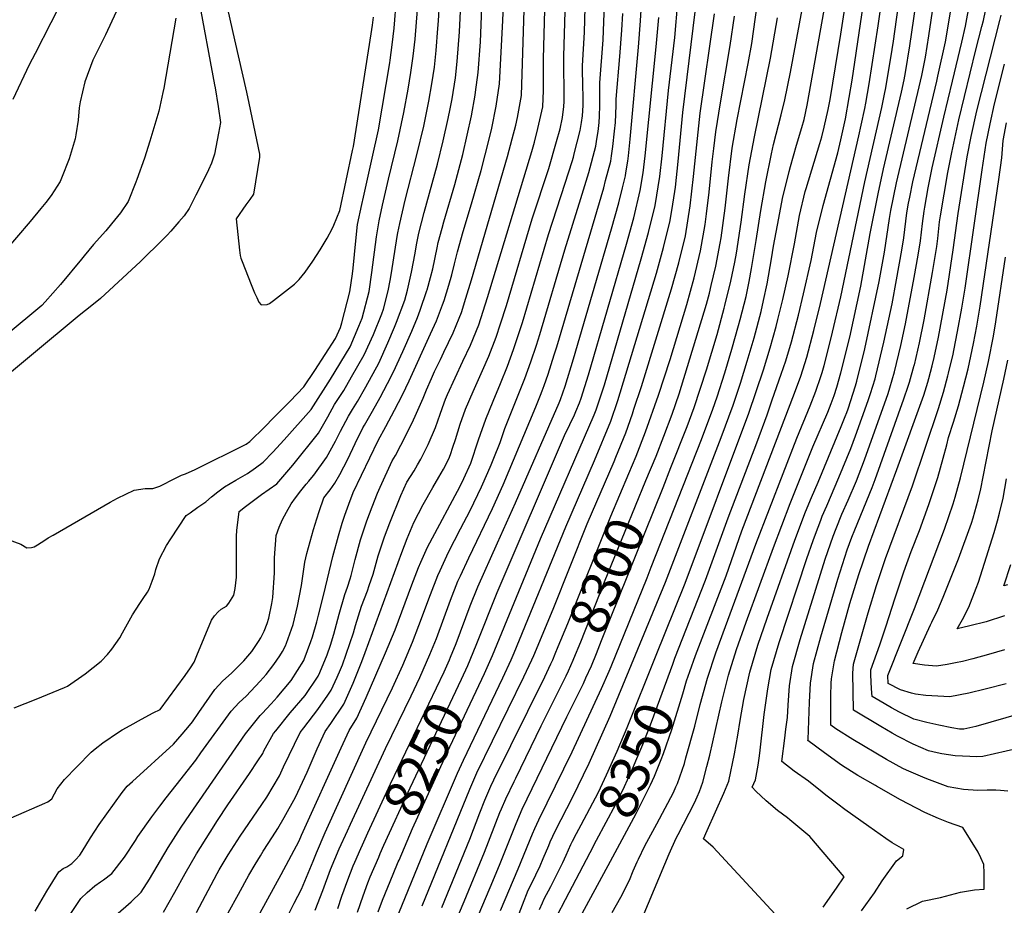
# Model space of a CAD drawing. Units: inches. Extents: x 2556264 to 2561617, y 1524479 to 1529868.
# Drawn here: x 2557789 to 2558522, y 1525617 to 1526276 of the extents above; entities that cross this region are included whole.
import ezdxf
from ezdxf.enums import TextEntityAlignment as Align

# ---------------------------------------------------------------- set-up
doc = ezdxf.new("R2010")
doc.units = ezdxf.units.IN
doc.header["$MEASUREMENT"] = 0
doc.layers.add('tile_2647_13_contour_10ft', color=254, linetype='Continuous')
doc.styles.add('Arial', font='arial.ttf')

msp = doc.modelspace()

# ---------------------------------------------------------------- linework, layer by layer
at = {"layer": 'tile_2647_13_contour_10ft'}
msp.add_line((2557989.47, 1525611.57, 8220), (2557993.28, 1525618.96, 8220), dxfattribs=at)
for points, elevation in [([(2558262.08, 1525802.2), (2558284.1, 1525857.15), (2558331.58, 1525983.54), (2558342.48, 1526015.91), (2558347.49, 1526032.33), (2558351.92, 1526048.12), (2558353.22, 1526053.27), (2558356.76, 1526068.28), (2558360.74, 1526085.78), (2558365.42, 1526109.62), (2558369.33, 1526130.71), (2558373.52, 1526148.56), (2558374.1, 1526150.95), (2558384.31, 1526184.36), (2558385.76, 1526189.28), (2558387.5, 1526196.5), (2558390.47, 1526209.57), (2558391.96, 1526217.01), (2558400, 1526265.71), (2558417.95, 1526382.09)], 8340), ([(2558351.1, 1525610.75), (2558305.01, 1525660.57), (2558297.87, 1525666.81), (2558300.48, 1525673.1), (2558312.92, 1525700.84), (2558316.61, 1525709.88), (2558320.97, 1525730.11), (2558323.32, 1525744.02), (2558325.01, 1525754.84), (2558327.89, 1525770.48), (2558332.25, 1525790.83), (2558338.14, 1525810.92), (2558345.17, 1525831.17), (2558365.73, 1525889.18), (2558373.75, 1525910.26), (2558378.16, 1525920.87), (2558383.03, 1525932.26), (2558400.21, 1525973.81), (2558403.26, 1525981.21), (2558404.36, 1525984.22), (2558405.33, 1525986.99), (2558410.88, 1526003.95), (2558411.86, 1526007.5), (2558417.78, 1526031.43), (2558428.49, 1526081.54), (2558432.42, 1526103.55), (2558436.12, 1526128.58), (2558437.26, 1526134.56), (2558441.41, 1526155.05), (2558459.24, 1526230.67), (2558460.15, 1526234.92), (2558462.9, 1526248.48), (2558465.53, 1526264.44), (2558481.92, 1526374.61)], 8390), ([(2558253.67, 1525611.27), (2558272.3, 1525655.69), (2558277.56, 1525667.46), (2558279.04, 1525670.15), (2558291.11, 1525693.63), (2558293.21, 1525698.18), (2558294.76, 1525702.13), (2558297.28, 1525708.94), (2558300.38, 1525720.76), (2558302.49, 1525729.21), (2558311.52, 1525768.91), (2558316.45, 1525788.68), (2558322.3, 1525807.67), (2558329.52, 1525828.08), (2558349.85, 1525883.74), (2558362.35, 1525916.45), (2558379.14, 1525958.7), (2558390.22, 1525984.34), (2558392.77, 1525990.76), (2558394.92, 1525996.8), (2558396.98, 1526003.06), (2558400, 1526013.7), (2558406.64, 1526040.22), (2558414.81, 1526078.14), (2558421.93, 1526117.37), (2558427.68, 1526146.92), (2558431.85, 1526165.43), (2558445.19, 1526222.47), (2558447.1, 1526231.83), (2558448.14, 1526237.11), (2558451.34, 1526256.91), (2558467.47, 1526367.51)], 8380), ([(2558274.91, 1525796.82), (2558276.52, 1525801.23), (2558299.36, 1525859.38), (2558316.19, 1525905.83), (2558337.49, 1525961.57), (2558345.06, 1525982.33), (2558349, 1525993.48), (2558355.68, 1526012.72), (2558359.05, 1526022.56), (2558363.33, 1526036.71), (2558368.41, 1526056.63), (2558372.31, 1526072.36), (2558377.87, 1526097.17), (2558381.91, 1526118.13), (2558386.85, 1526138.19), (2558397.65, 1526177.39), (2558400, 1526187.05), (2558403.35, 1526202.63), (2558406.3, 1526218.68), (2558408.47, 1526231.57), (2558429.09, 1526370.95)], 8350), ([(2557826.62, 1525610.66), (2557834.58, 1525622.48), (2557839.25, 1525627.03), (2557844.92, 1525631.97), (2557849.19, 1525634.88), (2557851.49, 1525636.39), (2557857.66, 1525641.04), (2557866.9, 1525653.11), (2557875.15, 1525665.64), (2557876.99, 1525668.55), (2557887.32, 1525683.35), (2557893.19, 1525691.27), (2557897.93, 1525697.36), (2557905.53, 1525706.71), (2557920, 1525725.4), (2557923.92, 1525730.85), (2557946.39, 1525761.82), (2557952.3, 1525768.3), (2557957.52, 1525773.14), (2557967.86, 1525784.16), (2557972.36, 1525789.05), (2557978.12, 1525796.5), (2557982.59, 1525802.94), (2557984.47, 1525806.26), (2557986.69, 1525810.46), (2557987.63, 1525812.42), (2557992.4, 1525826.26), (2557995.83, 1525840.14), (2557998.74, 1525855.31), (2557999.96, 1525864.15), (2558001.12, 1525872.68), (2558002.71, 1525879.34), (2558007.73, 1525897.11), (2558010.02, 1525904.9), (2558011.82, 1525910.56), (2558015.32, 1525920.6), (2558020.14, 1525926.68), (2558023.5, 1525931.44), (2558027.27, 1525938.08), (2558030.24, 1525943.61), (2558033.15, 1525949.49), (2558038.66, 1525961.19), (2558044.45, 1525972.66), (2558045.61, 1525974.83), (2558051.53, 1525985.12), (2558057.31, 1525995.41), (2558062.64, 1526005.73), (2558067.06, 1526014.51), (2558073.98, 1526029.62), (2558080.82, 1526044.79), (2558084.95, 1526054.8), (2558087.06, 1526060.29), (2558092.04, 1526074.82), (2558092.22, 1526075.5), (2558094.66, 1526084.69), (2558096.3, 1526090.98), (2558099.58, 1526106.58), (2558100.37, 1526110.68), (2558103.27, 1526121.26), (2558104.56, 1526125.92), (2558112.76, 1526153.74), (2558118.75, 1526176.17), (2558122.08, 1526190.42), (2558125.14, 1526204.9), (2558127.9, 1526220.33), (2558128.22, 1526222.55), (2558130.17, 1526237.07), (2558131.8, 1526259.99), (2558135.92, 1526362.76)], 8160), ([(2558287.74, 1525791.43), (2558291.92, 1525803.33), (2558314.6, 1525862.63), (2558326.43, 1525896.02), (2558365.64, 1525998.6), (2558370.34, 1526011.27), (2558374.81, 1526025.23), (2558379.91, 1526045.13), (2558384.85, 1526065.19), (2558413.44, 1526189.95), (2558415.23, 1526198.01), (2558417.86, 1526210.35), (2558418.72, 1526214.46), (2558421.09, 1526228.75), (2558427.82, 1526271.95), (2558440.11, 1526359.93)], 8360), ([(2558229.82, 1525612.1), (2558236.2, 1525623.48), (2558242.73, 1525636.23), (2558245.5, 1525642.96), (2558248.4, 1525649.69), (2558249.34, 1525651.69), (2558254.06, 1525661.67), (2558263.09, 1525678.09), (2558275.44, 1525701.43), (2558277.3, 1525705.45), (2558278.39, 1525708.03), (2558283.58, 1525723.02), (2558284.72, 1525727.06), (2558291.38, 1525750.83), (2558295.43, 1525766.72), (2558300.88, 1525786.56), (2558307.04, 1525805.38), (2558314.11, 1525824.79), (2558336.69, 1525886.19), (2558367.2, 1525964.94), (2558377.27, 1525989.15), (2558381.49, 1526000.12), (2558385.16, 1526011.06), (2558386.09, 1526013.95), (2558387.5, 1526019.21), (2558391.36, 1526033.68), (2558393.91, 1526043.95), (2558400, 1526070.32), (2558417.78, 1526155.72), (2558430.5, 1526211.17), (2558432.55, 1526221.08), (2558433.51, 1526225.85), (2558438.11, 1526254.39), (2558439.08, 1526260.59), (2558451.89, 1526351.94)], 8370), ([(2557782.74, 1525682.54), (2557807.62, 1525693.33), (2557809.97, 1525694.37), (2557812.87, 1525696.59), (2557816.98, 1525704.19), (2557822.41, 1525710.96), (2557831.5, 1525720.42), (2557842.29, 1525731.34), (2557845.09, 1525733.92), (2557850.82, 1525738.34), (2557862.46, 1525746.36), (2557865.35, 1525747.99), (2557871.1, 1525751.21), (2557879.76, 1525755.99), (2557888.44, 1525760.73), (2557893.44, 1525763.19), (2557899.7, 1525771.6), (2557912.06, 1525788.53), (2557916.11, 1525794.13), (2557918.73, 1525798.45), (2557920.78, 1525803.43), (2557931.66, 1525829.71), (2557933.89, 1525832.87), (2557936.8, 1525835.7), (2557938.99, 1525837.77), (2557942.93, 1525840.03), (2557944.62, 1525842.29), (2557948.24, 1525848.25), (2557949.36, 1525853.27), (2557950.39, 1525861.69), (2557950.42, 1525874.05), (2557950.36, 1525879.37), (2557950.35, 1525892.07), (2557950.69, 1525896.3), (2557952.36, 1525910.38), (2557956.93, 1525914.29), (2557969.02, 1525923.03), (2557974.65, 1525927.06), (2557980.27, 1525931.11), (2557992.18, 1525944.93), (2558011.47, 1525968.89), (2558018.29, 1525980.81), (2558023.32, 1525989.99), (2558028.22, 1525997.66), (2558030.16, 1526000.6), (2558036, 1526010.63), (2558045.41, 1526026.96), (2558052.2, 1526042.15), (2558058.38, 1526057.69), (2558059.59, 1526061.03), (2558063.13, 1526074.69), (2558064.57, 1526082.39), (2558065.59, 1526088.13), (2558069.95, 1526115.01), (2558070.44, 1526117.82), (2558071.75, 1526124.76), (2558075.9, 1526142.26), (2558084.56, 1526176), (2558089.6, 1526197.29), (2558093.37, 1526215.82), (2558095.69, 1526228.79), (2558097.57, 1526241.08), (2558098.17, 1526246.04), (2558099.02, 1526253.59), (2558100.25, 1526270.02), (2558100.67, 1526275.67), (2558104.31, 1526340.27)], 8140), ([(2557800.48, 1525613.05), (2557809.12, 1525628.03), (2557818.24, 1525642.42), (2557821.48, 1525644.79), (2557824.17, 1525646.08), (2557827.85, 1525648.61), (2557830.57, 1525651.15), (2557833.84, 1525654.75), (2557835.38, 1525657.53), (2557841.67, 1525667.72), (2557848.11, 1525677.5), (2557865.15, 1525701.3), (2557869.02, 1525705.99), (2557872.93, 1525709.44), (2557903.55, 1525737.31), (2557910, 1525744.84), (2557915.3, 1525751.14), (2557917.53, 1525753.95), (2557922.35, 1525760.87), (2557934.3, 1525777.99), (2557940.21, 1525784.44), (2557946.66, 1525790.25), (2557952.92, 1525796.28), (2557955.83, 1525799.39), (2557961.74, 1525806.4), (2557966.74, 1525813.78), (2557968.32, 1525816.53), (2557970.82, 1525821.3), (2557973.06, 1525827.01), (2557974.32, 1525831.15), (2557976.57, 1525842.12), (2557977.3, 1525846.35), (2557978.49, 1525864.92), (2557978.64, 1525876.02), (2557979.95, 1525892.63), (2557982.15, 1525898.71), (2557984.64, 1525904.51), (2557987.47, 1525910.01), (2557991.04, 1525916.11), (2557994.22, 1525920.69), (2557998.1, 1525925.8), (2558002.16, 1525930.78), (2558004.14, 1525933.04), (2558006.38, 1525935.66), (2558007.86, 1525937.53), (2558017.36, 1525950.56), (2558024.08, 1525962.77), (2558027.7, 1525970.18), (2558033.71, 1525981.47), (2558036.54, 1525986.27), (2558040.35, 1525992.24), (2558046.69, 1526003.26), (2558056.13, 1526020.79), (2558062.97, 1526035.96), (2558067.94, 1526047.57), (2558069.44, 1526051.33), (2558075.47, 1526067.78), (2558077.46, 1526075.09), (2558078.03, 1526077.46), (2558080.55, 1526088.55), (2558083.3, 1526102.83), (2558084.37, 1526108.95), (2558086.05, 1526117.73), (2558090.01, 1526133.08), (2558099.84, 1526168.96), (2558104.21, 1526186.43), (2558107.86, 1526203), (2558109.31, 1526210.11), (2558110.74, 1526217.64), (2558113.21, 1526233.25), (2558114.58, 1526245.34), (2558116.3, 1526267.38), (2558119.57, 1526333.86)], 8150), ([(2557835.58, 1526320.02), (2557800.58, 1526251.36), (2557796.16, 1526242.78), (2557783.79, 1526217.02)], 8150), ([(2557920.58, 1525612.1), (2557936.02, 1525641.19), (2557937.52, 1525643.87), (2557944.03, 1525654.89), (2557953.06, 1525668.94), (2557969.23, 1525692.38), (2557972.92, 1525697.98), (2557982.25, 1525713.81), (2557985.24, 1525720.45), (2557997.71, 1525745.96), (2558000.53, 1525749.53), (2558010.9, 1525763.21), (2558018.34, 1525773.78), (2558020.79, 1525777.39), (2558025.31, 1525787.25), (2558027.81, 1525792.82), (2558029.16, 1525796.34), (2558037.32, 1525820.25), (2558038.81, 1525825.58), (2558043.4, 1525839.99), (2558047.71, 1525851.47), (2558049.16, 1525855.31), (2558052.06, 1525863.86), (2558055.82, 1525877.57), (2558060.45, 1525891.68), (2558064.45, 1525901.99), (2558072.73, 1525922.36), (2558077.05, 1525932.24), (2558077.15, 1525932.42), (2558082.46, 1525940.8), (2558084.99, 1525945.08), (2558087.44, 1525949.39), (2558093.03, 1525960.35), (2558098.45, 1525972.95), (2558101.79, 1525982.85), (2558104.79, 1525991.41), (2558105.72, 1525994), (2558107.22, 1525997.47), (2558118.63, 1526022.26), (2558124.42, 1526034.37), (2558130.53, 1526049.4), (2558133.85, 1526059.54), (2558137.07, 1526069.75), (2558170.01, 1526178.46), (2558172.05, 1526185.21), (2558174.66, 1526195.53), (2558177.61, 1526208.36), (2558178.19, 1526211.61), (2558178.88, 1526223.74), (2558178.84, 1526247.37), (2558180.8, 1526320.61)], 8190), ([(2557937.92, 1526310.11), (2557948.74, 1526261.51), (2557957.88, 1526222.5), (2557959.61, 1526214.39), (2557967.49, 1526176.31), (2557967.39, 1526174.19), (2557962.96, 1526146.62), (2557960.18, 1526142.63), (2557957.39, 1526138.65), (2557950.01, 1526128.23), (2557952.52, 1526104.93), (2557953.12, 1526100.92), (2557953.27, 1526100.05), (2557953.54, 1526099.09), (2557954.47, 1526096.43), (2557961.23, 1526079.52), (2557963.83, 1526073.11), (2557965.36, 1526069.64), (2557966.86, 1526066.38), (2557968.59, 1526064.19), (2557973.16, 1526064.52), (2557974.98, 1526065.28), (2557977.79, 1526067.45), (2557993.58, 1526079.76), (2557996.93, 1526083.24), (2558001.39, 1526088.55), (2558007.19, 1526096.77), (2558012.64, 1526105.23), (2558016.19, 1526111.29), (2558017.72, 1526113.93), (2558021.51, 1526120.84), (2558022.83, 1526123.51), (2558027.11, 1526134.38), (2558036.68, 1526179.06), (2558037.32, 1526182.04), (2558050.49, 1526266.05), (2558051.5, 1526272.51), (2558052.2, 1526278.43)], 8110), ([(2557964.19, 1525647.74), (2557968.07, 1525654.23), (2557970.26, 1525657.73), (2557977.12, 1525668.25), (2557981.15, 1525674.46), (2557985.78, 1525682.65), (2557994.18, 1525697.83), (2558002.93, 1525716.6), (2558010.42, 1525733.96), (2558016.31, 1525746.7), (2558020.62, 1525752.62), (2558030.21, 1525767.13), (2558037.14, 1525782.66), (2558043.55, 1525798.75), (2558046.19, 1525805.56), (2558073.26, 1525880.05), (2558077.3, 1525890.33), (2558082.24, 1525902.3), (2558089.21, 1525915.63), (2558096.3, 1525928.24), (2558100.76, 1525936.13), (2558104.4, 1525941.92), (2558108.25, 1525949.69), (2558109.49, 1525952.93), (2558111.38, 1525958.23), (2558113.36, 1525964.11), (2558116.84, 1525975.47), (2558120.72, 1525986.64), (2558126.48, 1525999.81), (2558133.47, 1526015.35), (2558137.97, 1526026.17), (2558143.49, 1526040.2), (2558146.87, 1526050.08), (2558151.23, 1526063.8), (2558170.32, 1526128.16), (2558182.64, 1526165.83), (2558188.55, 1526185.89), (2558191.04, 1526195.29), (2558192.88, 1526203.81), (2558193.96, 1526211.78), (2558194.18, 1526215.63), (2558194.22, 1526224.31), (2558194.14, 1526228.15), (2558193.83, 1526236.76), (2558194, 1526249.29), (2558195.61, 1526307.78)], 8200), ([(2557921.92, 1526293.66), (2557933.96, 1526228.05), (2557934.44, 1526225.7), (2557936.7, 1526211.84), (2557938.35, 1526199.94), (2557936.87, 1526192.05), (2557933.88, 1526176.5), (2557932.93, 1526173.41), (2557931.78, 1526169.68), (2557929.59, 1526164.81), (2557925.07, 1526155.68), (2557920.12, 1526145.82), (2557915.09, 1526135.98), (2557911.28, 1526130.47), (2557907.49, 1526126.1), (2557901.44, 1526119.15), (2557898.85, 1526116.24), (2557895.83, 1526113.15), (2557878.99, 1526096.49), (2557849.16, 1526068.92), (2557842.69, 1526063.66), (2557833.25, 1526056.23), (2557763.63, 1525998.55)], 8120), ([(2557860.37, 1525609.85), (2557871.97, 1525619.97), (2557879.47, 1525627.06), (2557885.51, 1525636.89), (2557899.44, 1525660.32), (2557909.07, 1525675.47), (2557915.56, 1525684.92), (2557957.06, 1525744.96), (2557957.98, 1525746.29), (2557967.98, 1525758.6), (2557969.41, 1525760.14), (2557976.02, 1525767.23), (2557980.56, 1525772.28), (2557991.05, 1525784.82), (2558000.33, 1525799.68), (2558000.64, 1525800.39), (2558005.71, 1525813.66), (2558006.84, 1525817.29), (2558010.02, 1525828.26), (2558011.37, 1525833.28), (2558015.26, 1525848.93), (2558022.02, 1525877.02), (2558026.19, 1525892.4), (2558029.05, 1525901.85), (2558031.04, 1525907.83), (2558033.82, 1525915.84), (2558037.24, 1525924.73), (2558055.8, 1525963.23), (2558055.85, 1525963.31), (2558061.34, 1525973.62), (2558067.96, 1525985.82), (2558073.82, 1525997.23), (2558078.85, 1526007.73), (2558094.74, 1526042.61), (2558099.16, 1526052.32), (2558103.73, 1526064.29), (2558104.94, 1526067.59), (2558108.41, 1526078.93), (2558110.53, 1526086.48), (2558112.62, 1526094.74), (2558114.65, 1526103.65), (2558119.02, 1526118.8), (2558125.3, 1526139.38), (2558132.37, 1526164.15), (2558138.37, 1526187.53), (2558140.26, 1526195.83), (2558143.55, 1526212.03), (2558146.06, 1526228.65), (2558148.5, 1526275.88), (2558149.42, 1526298.4)], 8170), ([(2557979.35, 1525632.73), (2557983.45, 1525640.25), (2557997.04, 1525665.34), (2557998.78, 1525669.5), (2558028.26, 1525734.67), (2558034.12, 1525747.41), (2558039.86, 1525756.62), (2558046.86, 1525772.07), (2558061.23, 1525805.18), (2558068.27, 1525822.44), (2558080.76, 1525855.98), (2558085.73, 1525868.74), (2558087.38, 1525872.73), (2558092.55, 1525883.85), (2558094.15, 1525887.14), (2558116.67, 1525929.45), (2558119.45, 1525935.09), (2558124.74, 1525946.34), (2558130.52, 1525963.85), (2558131.85, 1525968.11), (2558135.76, 1525979.26), (2558141.31, 1525992.54), (2558146.86, 1526005.81), (2558151.99, 1526018.7), (2558156.46, 1526030.98), (2558163.15, 1526051.22), (2558182.53, 1526116.6), (2558194.94, 1526154.83), (2558200, 1526170.86), (2558200.96, 1526174.08), (2558201.67, 1526176.72), (2558206.05, 1526193.99), (2558207.07, 1526200.04), (2558207.66, 1526204.88), (2558208.25, 1526212.54), (2558208.27, 1526216.77), (2558207.91, 1526229.63), (2558207.85, 1526237.54), (2558207.9, 1526242.14), (2558209.34, 1526267.21), (2558210.07, 1526295)], 8210), ([(2558066.55, 1525600.56), (2558092.26, 1525663.13), (2558114.72, 1525715.71), (2558119.14, 1525725.54), (2558148.57, 1525786.78), (2558154.74, 1525800.04), (2558157.02, 1525805.33), (2558195.35, 1525899.16), (2558216.66, 1525948.4), (2558228.95, 1525977.64), (2558234.18, 1525993.08), (2558262.75, 1526087.8), (2558268.16, 1526106.88), (2558273.05, 1526126.99), (2558275, 1526139.07), (2558276.52, 1526148.52), (2558276.9, 1526151.95), (2558278.99, 1526171.05), (2558282.53, 1526207.5), (2558293.25, 1526296.67)], 8270), ([(2558146.85, 1525613.42), (2558159.97, 1525644.48), (2558170.65, 1525670.56), (2558172.4, 1525674.55), (2558175.24, 1525681.01), (2558200.18, 1525731.62), (2558221.84, 1525778.78), (2558227.66, 1525791.65), (2558229.11, 1525795.21), (2558255.79, 1525861.2), (2558258.94, 1525869.06), (2558296.4, 1525964.15), (2558304.69, 1525986.59), (2558307.88, 1525995.93), (2558313.63, 1526013.68), (2558318.87, 1526031.17), (2558323.81, 1526048.86), (2558325, 1526053.35), (2558329.44, 1526070.6), (2558331.7, 1526081.75), (2558333.62, 1526091.42), (2558337, 1526112.05), (2558340.54, 1526134.5), (2558344.11, 1526155.93), (2558348.43, 1526176.61), (2558350, 1526183.6), (2558355.58, 1526205.62), (2558358.3, 1526216.74), (2558362.51, 1526237.53), (2558373.97, 1526299.02)], 8320), ([(2557780.43, 1525889.54), (2557789.76, 1525886.06), (2557794.36, 1525883.5), (2557797.78, 1525883.77), (2557799.84, 1525884.17), (2557802.18, 1525885.72), (2557807.65, 1525889.22), (2557810.13, 1525890.78), (2557813.87, 1525892.96), (2557856.22, 1525917.42), (2557861.72, 1525920.37), (2557874.18, 1525926.27), (2557882.41, 1525927.6), (2557888.09, 1525927.56), (2557893.22, 1525929.42), (2557895.84, 1525930.49), (2557902.59, 1525934.02), (2557909.36, 1525937.48), (2557912.32, 1525938.52), (2557919.55, 1525941.74), (2557957.44, 1525960.51), (2557960.35, 1525962.65), (2557962.26, 1525964.46), (2557969.55, 1525971.58), (2557979.86, 1525982.09), (2557990.16, 1525992.62), (2558000.46, 1526003.16), (2558008.6, 1526015.52), (2558024.12, 1526039.2), (2558027.68, 1526047.46), (2558028.64, 1526050.98), (2558034.71, 1526073.9), (2558036.61, 1526087.33), (2558037.1, 1526091.48), (2558039.02, 1526111.92), (2558040.45, 1526124.06), (2558043.62, 1526139.03), (2558044.8, 1526144.48), (2558051.3, 1526173.41), (2558055.88, 1526194.57), (2558064.36, 1526244.37), (2558064.65, 1526246.37), (2558066.22, 1526257.71), (2558067.59, 1526270.26), (2558069.45, 1526292.23)], 8120), ([(2557896.07, 1525612.35), (2557904.54, 1525627.09), (2557912.25, 1525640.95), (2557920.58, 1525655.66), (2557930.63, 1525671.86), (2557936.16, 1525680.6), (2557943.81, 1525692.26), (2557959.93, 1525715.38), (2557966.26, 1525724.99), (2557969.82, 1525730.44), (2557970.75, 1525732.39), (2557977.98, 1525745.18), (2557979.67, 1525747.29), (2557990.39, 1525760.58), (2558001.47, 1525773.48), (2558011.15, 1525787.9), (2558012.34, 1525790.65), (2558017.72, 1525803.8), (2558020.23, 1525811), (2558022.75, 1525819.28), (2558026.8, 1525834.07), (2558031.02, 1525848.73), (2558032.95, 1525854.25), (2558034.96, 1525860.47), (2558035.7, 1525862.8), (2558038.67, 1525874.81), (2558042.68, 1525889.49), (2558047.32, 1525903.59), (2558051.29, 1525913.93), (2558055.34, 1525924.19), (2558057.18, 1525928.58), (2558066.24, 1525948.14), (2558068.67, 1525952.27), (2558076.51, 1525967.62), (2558081.98, 1525978.63), (2558083.26, 1525981.31), (2558089.22, 1525994.85), (2558091.65, 1526000.9), (2558095.33, 1526009.45), (2558097.73, 1526014.58), (2558102.06, 1526023.62), (2558104.72, 1526028.99), (2558111.64, 1526043.45), (2558115.96, 1526054.28), (2558117.65, 1526058.56), (2558121.04, 1526069.34), (2558125.16, 1526082.79), (2558152.08, 1526174.61), (2558155.53, 1526187.74), (2558158.22, 1526198.07), (2558159.43, 1526203.61), (2558162.37, 1526220), (2558164.72, 1526291.97)], 8180), ([(2557993.28, 1525618.96), (2557998.67, 1525629.41), (2558007.29, 1525650.16), (2558009.76, 1525656.57), (2558016.22, 1525671.64), (2558046.68, 1525738.23), (2558066.44, 1525779.27), (2558074.11, 1525796.08), (2558081.31, 1525813.23), (2558086.05, 1525825.52), (2558094.69, 1525848.73), (2558100.21, 1525862.86), (2558101.88, 1525866.53), (2558108.18, 1525880.3), (2558116.98, 1525897.5), (2558124.09, 1525911.29), (2558132.7, 1525928.81), (2558137.38, 1525939.48), (2558139.81, 1525945.26), (2558141.83, 1525950.26), (2558146.42, 1525961.81), (2558149.97, 1525972.29), (2558164.95, 1526009.48), (2558169.41, 1526021.78), (2558173.43, 1526034.24), (2558175.93, 1526042.15), (2558194.53, 1526105.22), (2558206.63, 1526143.41), (2558212.5, 1526162.78), (2558217.64, 1526182.4), (2558218.45, 1526187.54), (2558219.34, 1526193.2), (2558220.08, 1526200.04), (2558220.41, 1526204.63), (2558220.67, 1526212.54), (2558220.61, 1526225.04), (2558220.58, 1526229.46), (2558223.04, 1526261.57), (2558224.16, 1526287.96)], 8220), ([(2558109.49, 1525801.97), (2558113.68, 1525812.19), (2558124.3, 1525840.22), (2558129.83, 1525854.35), (2558144.58, 1525887.13), (2558151.27, 1525901.99), (2558158.03, 1525916.82), (2558190.4, 1525991.32), (2558191.39, 1525993.9), (2558194.78, 1526003.75), (2558201.03, 1526024.01), (2558229.32, 1526120.72), (2558234.76, 1526140.28), (2558237.5, 1526151.34), (2558239.69, 1526160.35), (2558240.07, 1526162.54), (2558241.47, 1526171.07), (2558241.97, 1526175.04), (2558243.25, 1526187.54), (2558249.38, 1526255.98), (2558251.05, 1526275.57), (2558251.9, 1526291.89)], 8240), ([(2558134.83, 1525789.96), (2558140.81, 1525803.29), (2558176.49, 1525890.05), (2558216.48, 1525982.46), (2558218, 1525986.11), (2558224.15, 1526004.81), (2558251.55, 1526098.49), (2558257, 1526118.04), (2558261.84, 1526138.2), (2558265.35, 1526159.69), (2558267.04, 1526175.04), (2558271.7, 1526223.74), (2558276.39, 1526263.24), (2558278.8, 1526289.45)], 8260), ([(2558255.02, 1525933.55), (2558262.47, 1525951.71), (2558268.25, 1525966.58), (2558274.42, 1525982.91), (2558279.6, 1525998.06), (2558300, 1526064.81), (2558302.16, 1526072.88), (2558303.56, 1526078.61), (2558306.96, 1526093.08), (2558310.17, 1526110.21), (2558310.86, 1526114.18), (2558313.89, 1526136.15), (2558316.48, 1526158.56), (2558319.25, 1526180.79), (2558322.92, 1526202.12), (2558331.08, 1526243.96), (2558333.67, 1526258.71), (2558337.81, 1526287.23)], 8300), ([(2558386.86, 1525616.05), (2558396.72, 1525630.09), (2558402.46, 1525638.5), (2558376.85, 1525668.67), (2558362.1, 1525680.98), (2558360.25, 1525682.5), (2558352.84, 1525688.04), (2558344.4, 1525695.19), (2558336.71, 1525702.44), (2558334.1, 1525705.31), (2558336.51, 1525710.84), (2558338.49, 1525721.81), (2558339.47, 1525728.64), (2558340.01, 1525732.96), (2558343.01, 1525759.42), (2558345.66, 1525778.47), (2558348.19, 1525793), (2558354.02, 1525813.08), (2558374.66, 1525875.48), (2558379.32, 1525888.98), (2558381.03, 1525893.58), (2558385.02, 1525904.13), (2558386.23, 1525906.98), (2558389.53, 1525914.69), (2558398.59, 1525935.78), (2558407.39, 1525957.43), (2558410.94, 1525966.67), (2558420.41, 1525993.12), (2558422.1, 1525998.28), (2558425.55, 1526009.22), (2558426.11, 1526011.42), (2558432.01, 1526036.54), (2558438.17, 1526064.94), (2558441.51, 1526082.95), (2558445.35, 1526104.95), (2558446.76, 1526114.18), (2558449.2, 1526132.62), (2558450.41, 1526139.87), (2558451.3, 1526144.3), (2558453.67, 1526155.76), (2558471.32, 1526230.67), (2558472.2, 1526234.47), (2558477.86, 1526259.99), (2558480.62, 1526276.06), (2558483.1, 1526291.57)], 8400), ([(2558415.34, 1525613.19), (2558425, 1525626.78), (2558430.65, 1525635.74), (2558441.4, 1525650.48), (2558446.1, 1525654.33), (2558446.94, 1525658.86), (2558438.25, 1525663.97), (2558433.47, 1525667.21), (2558420.72, 1525675.97), (2558402.98, 1525688.7), (2558397.69, 1525692.6), (2558388.72, 1525699.36), (2558386.09, 1525701.64), (2558375.96, 1525709.77), (2558365.33, 1525717.31), (2558356.09, 1525724.37), (2558358.32, 1525741.84), (2558359.19, 1525748.59), (2558360.24, 1525757.06), (2558360.69, 1525766.33), (2558361.79, 1525780.66), (2558363.96, 1525795.14), (2558369.69, 1525815.22), (2558388.35, 1525874.97), (2558394.3, 1525892.19), (2558396.49, 1525897.89), (2558400.86, 1525908.53), (2558405.56, 1525918.98), (2558411.58, 1525933.29), (2558417.61, 1525949.04), (2558435.14, 1525998.41), (2558436.46, 1526002.57), (2558440.04, 1526014.42), (2558444.67, 1526033.97), (2558448.22, 1526050.09), (2558454.68, 1526084.54), (2558457.57, 1526101.33), (2558459.18, 1526111.87), (2558460.71, 1526124.78), (2558461.93, 1526134), (2558462.43, 1526137.02), (2558464.98, 1526151.39), (2558468.07, 1526166.19), (2558476.56, 1526203.91), (2558483.07, 1526230.67), (2558490.06, 1526259.76), (2558492.86, 1526271.54), (2558496.06, 1526289.36)], 8410), ([(2557860.9, 1526282.28), (2557852.81, 1526265.13), (2557845.48, 1526250.41), (2557843.54, 1526246.37), (2557837.41, 1526230.21), (2557834.01, 1526215.43), (2557833.37, 1526211), (2557832.51, 1526201.76), (2557830.89, 1526190.82), (2557830.31, 1526187.77), (2557825.77, 1526172.96), (2557820.11, 1526158.56), (2557819.09, 1526156.14), (2557812.52, 1526145.68), (2557808.39, 1526140.42), (2557804.82, 1526135.89), (2557796.72, 1526126.32), (2557766.08, 1526090.56)], 8140), ([(2557784.9, 1525764.24), (2557801.18, 1525770.87), (2557822.26, 1525779.53), (2557824.57, 1525780.6), (2557837.63, 1525789.69), (2557849.74, 1525799.13), (2557854.26, 1525804), (2557857.59, 1525808.02), (2557863.45, 1525816.44), (2557865.61, 1525820.29), (2557870.55, 1525829.23), (2557872.83, 1525833.59), (2557878.31, 1525841.9), (2557880.96, 1525845.73), (2557884, 1525850.5), (2557885.39, 1525852.75), (2557887.7, 1525858.64), (2557889.61, 1525864.02), (2557890.35, 1525867.32), (2557892.93, 1525875.13), (2557898.29, 1525885.05), (2557901.43, 1525890.09), (2557913, 1525907.41), (2557915.76, 1525909.45), (2557921.6, 1525913.62), (2557927.47, 1525917.61), (2557931.78, 1525921.42), (2557936.51, 1525925.22), (2557941.45, 1525928.82), (2557949.82, 1525933.69), (2557958.57, 1525938.74), (2557964.57, 1525943.02), (2557970.19, 1525947.07), (2557977.45, 1525954.55), (2557985.75, 1525963.76), (2558005.84, 1525986.41), (2558020.16, 1526009.02), (2558034.84, 1526033.04), (2558041.45, 1526048.33), (2558043.79, 1526054.31), (2558048.93, 1526074.29), (2558051.11, 1526088.34), (2558054.59, 1526114.78), (2558056.51, 1526126.82), (2558059.02, 1526138.53), (2558063.48, 1526157.88), (2558070.3, 1526186.22), (2558074.87, 1526207.38), (2558078.08, 1526224.85), (2558080.08, 1526237.07), (2558081.85, 1526249.41), (2558083.3, 1526261.94), (2558084.95, 1526284.01)], 8130), ([(2558008.94, 1525613.8), (2558014.52, 1525628.3), (2558020.4, 1525644.04), (2558026.69, 1525659.31), (2558032.86, 1525672.87), (2558035.11, 1525677.78), (2558061.25, 1525734.13), (2558080.4, 1525773.41), (2558086.8, 1525786.87), (2558094.25, 1525804.1), (2558099.04, 1525816.04), (2558109.65, 1525844.43), (2558115.14, 1525858.57), (2558116.98, 1525862.61), (2558123.16, 1525876), (2558140.86, 1525912.8), (2558148.77, 1525930.22), (2558168.66, 1525977.68), (2558173.04, 1525988.27), (2558176.53, 1525996.98), (2558177.85, 1526000.32), (2558179.21, 1526004.12), (2558182.22, 1526012.67), (2558186.71, 1526026.97), (2558188.61, 1526033.13), (2558223.59, 1526151.45), (2558225, 1526156.78), (2558228.75, 1526171.29), (2558229.36, 1526175.04), (2558230.45, 1526182.09), (2558231.61, 1526193.43), (2558232.22, 1526200.04), (2558232.71, 1526212.54), (2558232.74, 1526217.3), (2558235.55, 1526249.07), (2558237.03, 1526268.56), (2558237.78, 1526281.15)], 8230), ([(2558088.55, 1525616.97), (2558123.98, 1525703.94), (2558125.39, 1525707.31), (2558129.25, 1525715.88), (2558164.17, 1525787.43), (2558170.16, 1525800.04), (2558171.58, 1525803.35), (2558185.85, 1525837.86), (2558211.25, 1525901.19), (2558231.24, 1525947.6), (2558232.58, 1525950.88), (2558239.97, 1525969.12), (2558244.87, 1525983.19), (2558246.05, 1525986.58), (2558251.73, 1526003.56), (2558273.94, 1526076.1), (2558279.44, 1526095.6), (2558284.3, 1526115.74), (2558287.79, 1526137.84), (2558290.32, 1526159.72), (2558295.4, 1526206.94), (2558305.9, 1526280.94)], 8280), ([(2558153.94, 1525593.89), (2558163.04, 1525617.65), (2558167.4, 1525628.55), (2558169.88, 1525633.36), (2558176.39, 1525646.86), (2558178.58, 1525652.14), (2558182.62, 1525661.9), (2558183.77, 1525664.57), (2558187.66, 1525673.1), (2558200.43, 1525697.57), (2558212.78, 1525723.17), (2558228.37, 1525758.24), (2558269.54, 1525857.92), (2558311, 1525965.51), (2558319.82, 1525989.69), (2558325.27, 1526005.87), (2558330.38, 1526022.23), (2558335.44, 1526039.6), (2558340.65, 1526059.39), (2558342.44, 1526067.48), (2558345.06, 1526079.98), (2558348.39, 1526098.44), (2558350, 1526108.01), (2558353.84, 1526128.89), (2558356.62, 1526143.42), (2558361.48, 1526163.56), (2558362.5, 1526167.19), (2558367.01, 1526183.03), (2558371.09, 1526196.14), (2558372.76, 1526202.28), (2558375, 1526212.81), (2558387.5, 1526283.49)], 8330), ([(2558242.24, 1525938.79), (2558247.74, 1525951.76), (2558254.78, 1525969.75), (2558264.44, 1525997.1), (2558272.9, 1526023.64), (2558285.42, 1526064.63), (2558290.79, 1526084.25), (2558295.63, 1526104.41), (2558298.98, 1526124.02), (2558300, 1526131.96), (2558301.98, 1526148.06), (2558304.38, 1526170.66), (2558305.55, 1526180.59), (2558307.02, 1526193.02), (2558310.41, 1526214.64), (2558317.7, 1526257.34), (2558320.99, 1526279.05)], 8290), ([(2558449.18, 1525614.71), (2558460.78, 1525620.49), (2558474.16, 1525623.14), (2558488.93, 1525627.18), (2558499.45, 1525629.03), (2558506.57, 1525629.47), (2558506.72, 1525641.29), (2558506.39, 1525647.81), (2558504.23, 1525652.72), (2558502.09, 1525657.04), (2558490.73, 1525675.2), (2558480.15, 1525678.93), (2558472.56, 1525682.12), (2558462.49, 1525686.59), (2558456.24, 1525689.74), (2558444.33, 1525695.93), (2558426.49, 1525706.12), (2558425.9, 1525706.47), (2558412.69, 1525714.09), (2558400.61, 1525721.81), (2558387.89, 1525730.8), (2558375.54, 1525740.17), (2558375.57, 1525740.9), (2558376.7, 1525768.5), (2558377.51, 1525782.8), (2558379.64, 1525797.27), (2558385.19, 1525817.32), (2558397.66, 1525860.18), (2558399.39, 1525865.59), (2558404.73, 1525881.91), (2558408.29, 1525891.48), (2558410.33, 1525896.79), (2558423.25, 1525928.29), (2558425.51, 1525934.23), (2558446.93, 1525994.4), (2558450.14, 1526003.79), (2558451.04, 1526006.7), (2558454.64, 1526019.36), (2558454.73, 1526019.7), (2558458.49, 1526036.01), (2558462, 1526053.15), (2558468.31, 1526088.29), (2558471.34, 1526107.76), (2558472.09, 1526113.63), (2558473.51, 1526126.16), (2558474.1, 1526130.49), (2558479.51, 1526162.87), (2558482.48, 1526177.58), (2558487.79, 1526202.07), (2558500.52, 1526254.13), (2558505.02, 1526271.29), (2558506.1, 1526275.77), (2558507.72, 1526282.99)], 8420), ([(2558524.2, 1525702.23), (2558521.51, 1525702.65), (2558518.86, 1525702.92), (2558515.29, 1525703.19), (2558508.79, 1525703.16), (2558501.84, 1525702.87), (2558491.27, 1525703.55), (2558479.94, 1525705.55), (2558466.02, 1525710.75), (2558462.84, 1525711.97), (2558448.79, 1525718.08), (2558446.2, 1525719.3), (2558433.89, 1525725.89), (2558408.93, 1525740.69), (2558396.29, 1525748.8), (2558392.53, 1525751.4), (2558392.46, 1525773.21), (2558392.8, 1525782.63), (2558393.07, 1525785.84), (2558395.28, 1525799.4), (2558400.72, 1525820.41), (2558406.69, 1525841.9), (2558413.27, 1525863.52), (2558420.53, 1525884.72), (2558441.76, 1525941.68), (2558461.81, 1525997.15), (2558464.81, 1526006.68), (2558465.59, 1526009.34), (2558467.99, 1526018.89), (2558469.51, 1526025.01), (2558472.72, 1526040.14), (2558479.13, 1526075.16), (2558483.7, 1526105.21), (2558487.33, 1526132.33), (2558493.98, 1526174.31), (2558496.93, 1526189.63), (2558501.16, 1526208.66), (2558518.35, 1526275.77), (2558519.25, 1526279.8)], 8430), ([(2557905.27, 1526277.59), (2557896.22, 1526225.52), (2557895.59, 1526222.39), (2557892.64, 1526208.39), (2557885.76, 1526186.07), (2557881.82, 1526173.39), (2557876.27, 1526157.44), (2557875.52, 1526155.52), (2557869.75, 1526141.06), (2557863.9, 1526132.77), (2557857.45, 1526124.53), (2557853.14, 1526119.25), (2557850.69, 1526116.58), (2557846.4, 1526111.93), (2557843.86, 1526109.1), (2557836.98, 1526100.76), (2557834.96, 1526098.31), (2557819.34, 1526079.41), (2557807.93, 1526066.63), (2557805.41, 1526063.82), (2557725.51, 1525997.51)], 8130), ([(2558122.35, 1525795.88), (2558124.21, 1525800.04), (2558129.2, 1525812.19), (2558144.18, 1525850.23), (2558194.48, 1525966.98), (2558198.26, 1525975.12), (2558201.87, 1525982.45), (2558202.9, 1525984.86), (2558205.44, 1525991.4), (2558206.74, 1525994.83), (2558212.21, 1526012.25), (2558240.55, 1526109.49), (2558245.9, 1526129.14), (2558250.68, 1526149.36), (2558252.94, 1526162.54), (2558254.5, 1526175.04), (2558262.52, 1526256.25), (2558264.56, 1526278.2)], 8250), ([(2558267.69, 1525928.36), (2558273.6, 1525943.1), (2558285.59, 1525973.65), (2558290.78, 1525987.83), (2558300, 1526015.95), (2558307.88, 1526042.16), (2558313.26, 1526061.78), (2558313.79, 1526063.83), (2558318.23, 1526081.81), (2558321.04, 1526096.08), (2558322.3, 1526102.74), (2558325.82, 1526125.86), (2558328.53, 1526146.51), (2558331.67, 1526168.37), (2558335.7, 1526189.34), (2558347.69, 1526247.74), (2558352.83, 1526277.88)], 8310), ([(2558531.7, 1525734.11), (2558505.65, 1525728.09), (2558500.88, 1525728.02), (2558496.06, 1525728.03), (2558485.19, 1525728.71), (2558475.22, 1525730.1), (2558471.71, 1525730.8), (2558465.23, 1525732.25), (2558453.91, 1525737.42), (2558442.21, 1525743.36), (2558438.22, 1525745.61), (2558429.84, 1525750.37), (2558409.53, 1525762.64), (2558408.9, 1525790.11), (2558409.42, 1525796.92), (2558420.27, 1525835.04), (2558426.44, 1525855.45), (2558433.21, 1525875.42), (2558453.35, 1525929.67), (2558472.69, 1525987.19), (2558476.51, 1525999.34), (2558479.66, 1526011.37), (2558480.16, 1526013.33), (2558483.55, 1526027.57), (2558484.14, 1526030.26), (2558486.89, 1526044.33), (2558490.07, 1526061.87), (2558492.45, 1526076.78), (2558499.09, 1526123.26), (2558505.18, 1526164.79), (2558508.2, 1526184.53), (2558511.04, 1526199.02), (2558514.45, 1526213.78), (2558521.83, 1526243.31)], 8440), ([(2558534, 1525760.05), (2558500.38, 1525750.58), (2558491.64, 1525748.5), (2558488.27, 1525748.57), (2558482.71, 1525749.4), (2558472.94, 1525751.41), (2558464.02, 1525753.37), (2558454.42, 1525755.9), (2558443.61, 1525761.21), (2558437.78, 1525764.46), (2558432.36, 1525767.5), (2558423.36, 1525772.89), (2558422.87, 1525778.49), (2558422.48, 1525783.69), (2558422.34, 1525788.84), (2558422.27, 1525792.66), (2558429.09, 1525811.13), (2558433.81, 1525825.29), (2558440.08, 1525845.44), (2558446.78, 1525865.46), (2558452.34, 1525880.68), (2558458.45, 1525896.37), (2558465.58, 1525915.77), (2558472.19, 1525935.75), (2558476.15, 1525950.16), (2558478.76, 1525960.09), (2558480.2, 1525965.57), (2558483.93, 1525976.89), (2558487.65, 1525989.14), (2558491.26, 1526003.17), (2558494.63, 1526016.74), (2558498.8, 1526035.52), (2558501.19, 1526048.37), (2558503.64, 1526063.19), (2558517.61, 1526157.52), (2558519.77, 1526173.71), (2558520.73, 1526186.64), (2558523.37, 1526199.76)], 8450), ([(2558522.91, 1525782.12), (2558507.44, 1525778.28), (2558495.21, 1525775.37), (2558481.13, 1525772.55), (2558472.29, 1525772.99), (2558463.35, 1525773.64), (2558455.58, 1525774.56), (2558452.46, 1525775.38), (2558444.49, 1525777.64), (2558435.3, 1525782.56), (2558434.95, 1525788.46), (2558454.87, 1525838.23), (2558477.13, 1525897.39), (2558483.49, 1525916.09), (2558485.11, 1525921.06), (2558488.96, 1525935.6), (2558506.28, 1526006.76), (2558509.81, 1526021.98), (2558513.6, 1526040.94), (2558515.45, 1526051.73), (2558522.49, 1526099.87)], 8460), ([(2558521.73, 1525807.56), (2558509.98, 1525804.12), (2558498.16, 1525800.77), (2558490.43, 1525798.83), (2558485.43, 1525797.75), (2558479.15, 1525796.68), (2558471.17, 1525795.33), (2558462.15, 1525796.18), (2558453.88, 1525797.25), (2558457.59, 1525805.98), (2558466.69, 1525826.22), (2558467.79, 1525828.2), (2558472.29, 1525837.4), (2558476.19, 1525846.84), (2558487.53, 1525875.21), (2558497.23, 1525901.68), (2558498.58, 1525905.75), (2558502.25, 1525919.26), (2558504.06, 1525927.34), (2558506.02, 1525936.3), (2558512.6, 1525970.52), (2558521.34, 1526008.86), (2558524.31, 1526023.15)], 8470), ([(2558184.27, 1525797.21), (2558185.6, 1525800.04), (2558187.47, 1525804.49), (2558189.76, 1525809.93), (2558196.89, 1525827.2), (2558228.77, 1525907), (2558242.24, 1525938.79)], 8290), ([(2558521.8, 1525832.91), (2558508.07, 1525828.33), (2558496.06, 1525825.28), (2558486.44, 1525823.04), (2558490.48, 1525830.13), (2558495.3, 1525839.21), (2558500.81, 1525853.46), (2558502.41, 1525857.78), (2558505.51, 1525867.33), (2558514.15, 1525894.83), (2558516.69, 1525903.47), (2558518.04, 1525909.2), (2558520.67, 1525920.44), (2558523.28, 1525934.72)], 8480), ([(2558197.29, 1525791.87), (2558200.89, 1525799.77), (2558201.39, 1525800.96), (2558206.6, 1525813.6), (2558224.06, 1525858.03), (2558255.02, 1525933.55)], 8300), ([(2558210.23, 1525786.57), (2558214.36, 1525795.69), (2558218.1, 1525804.85), (2558222.04, 1525814.56), (2558267.69, 1525928.36)], 8310), ([(2558523.96, 1525855.96), (2558521.37, 1525855.16), (2558526.53, 1525870.97)], 8490), ([(2558044.01, 1525662.3), (2558048.13, 1525671.36), (2558064.99, 1525707.69), (2558104.81, 1525791.17), (2558108.71, 1525800.04), (2558109.49, 1525801.97)], 8240), ([(2558057.29, 1525656.01), (2558059.9, 1525662.09), (2558079.46, 1525704.81), (2558117.84, 1525785.82), (2558122.35, 1525795.88)], 8250), ([(2558103.06, 1525615.84), (2558123.93, 1525666.57), (2558131.4, 1525686.31), (2558135.04, 1525695.77), (2558139.6, 1525706), (2558141.85, 1525710.7), (2558179.67, 1525787.43), (2558184.27, 1525797.21)], 8290), ([(2558199.2, 1525662.67), (2558200.28, 1525665.07), (2558203.3, 1525670.83), (2558206.73, 1525677.26), (2558213.31, 1525689.37), (2558219.58, 1525701.68), (2558225.67, 1525714.53), (2558233.54, 1525732.01), (2558241.05, 1525749.74), (2558262.08, 1525802.2)], 8340), ([(2558213.44, 1525656.7), (2558218.26, 1525665.89), (2558232.6, 1525692.76), (2558238.96, 1525705.74), (2558245.72, 1525720.74), (2558247.55, 1525725.04), (2558252.58, 1525737.01), (2558259.23, 1525753.82), (2558274.91, 1525796.82)], 8350), ([(2558070.73, 1525649.64), (2558071.25, 1525650.91), (2558081.4, 1525674.59), (2558108.97, 1525735.25), (2558132.97, 1525785.82), (2558134.83, 1525789.96)], 8260), ([(2558113.62, 1525605.69), (2558119.75, 1525620.33), (2558134.89, 1525656.98), (2558146.3, 1525686.42), (2558147.5, 1525689.23), (2558150.73, 1525696.61), (2558156.89, 1525709.42), (2558158.17, 1525712.09), (2558177.08, 1525750.89), (2558195.64, 1525788.25), (2558197.29, 1525791.87)], 8300), ([(2558228.52, 1525650.37), (2558247.59, 1525685.81), (2558258.44, 1525707.06), (2558261.29, 1525713.58), (2558266.23, 1525725.95), (2558267.97, 1525730.31), (2558274.25, 1525748.13), (2558282.48, 1525774.76), (2558285.28, 1525784.44), (2558287.74, 1525791.43)], 8360), ([(2558127.33, 1525603.05), (2558139.02, 1525630.77), (2558145.93, 1525647.32), (2558158.38, 1525678.37), (2558162.95, 1525688.83), (2558196.05, 1525757.68), (2558208.42, 1525782.58), (2558210.23, 1525786.57)], 8310), ([(2558025.75, 1525615.07), (2558028.76, 1525624.23), (2558033.08, 1525636.24), (2558037.26, 1525646.87), (2558038.4, 1525649.59), (2558042.8, 1525659.66), (2558044.01, 1525662.3)], 8240), ([(2558040.4, 1525612.34), (2558044.54, 1525624.35), (2558048.1, 1525634.11), (2558049.9, 1525638.5), (2558056.15, 1525653.35), (2558057.29, 1525656.01)], 8250), ([(2558175.83, 1525614.36), (2558177.9, 1525619.36), (2558179.33, 1525622.17), (2558184.11, 1525631.37), (2558186.46, 1525635.76), (2558193.25, 1525649.31), (2558195.59, 1525654.68), (2558199.2, 1525662.67)], 8340), ([(2558188.87, 1525609.78), (2558195.1, 1525621.77), (2558213.44, 1525656.7)], 8350), ([(2558055.85, 1525612.46), (2558059, 1525621.27), (2558066.97, 1525640.61), (2558070.73, 1525649.64)], 8260), ([(2558207.51, 1525611.35), (2558228.52, 1525650.37)], 8360), ([(2557874.58, 1525519.4), (2557878.32, 1525524.88), (2557883.5, 1525532.2), (2557888.76, 1525539.42), (2557893.44, 1525545.26), (2557898.58, 1525551.33), (2557904.25, 1525557.44), (2557928.15, 1525581.59), (2557929.27, 1525582.94), (2557931.35, 1525586.81), (2557944.07, 1525611.73), (2557951.71, 1525625.81), (2557959.44, 1525639.79), (2557964.19, 1525647.74)], 8200), ([(2557904.17, 1525525.36), (2557910.54, 1525534.69), (2557912.86, 1525537.59), (2557920.58, 1525547.01), (2557931.75, 1525559.5), (2557933.45, 1525561.27), (2557943.95, 1525572.99), (2557954.38, 1525587.67), (2557966.47, 1525609.08), (2557979.35, 1525632.73)], 8210)]:
    msp.add_lwpolyline(points, dxfattribs=dict(at, elevation=elevation))

# ---------------------------------------------------------------- texts
at = {"color": 18, "style": 'Arial'}
for s, rotation, p in [('8300', 67.70564, (2558226, 1525862.78)), ('8250', 64.64464, (2558089.53, 1525726.08)), ('8350', 67.22543, (2558247.66, 1525725.29))]:
    msp.add_text(s, height=28.8, rotation=rotation, dxfattribs=at).set_placement(p, align=Align.MIDDLE_CENTER)

doc.saveas('drawing.dxf')
